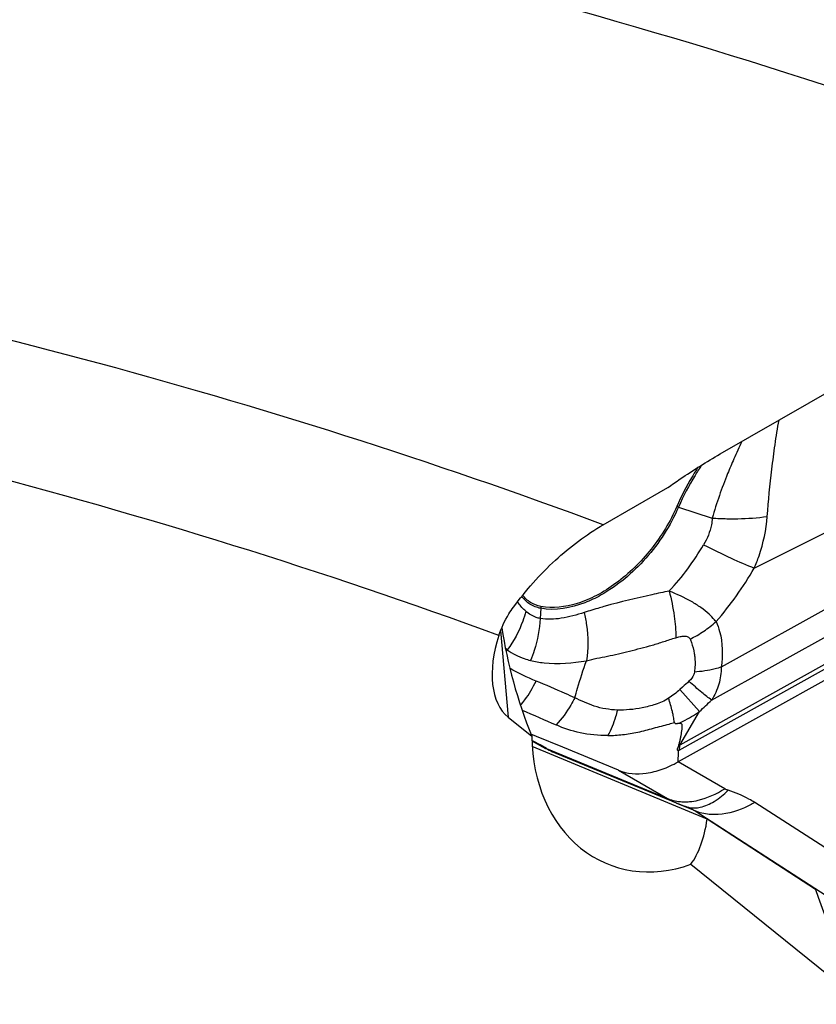
# Model space of a CAD drawing. Units: millimetres. Extents: x 0 to 841, y 0 to 594.
# Drawn here: x 179 to 185, y 256 to 263 of the extents above; entities that cross this region are included whole.
import ezdxf

# ---------------------------------------------------------------- set-up
doc = ezdxf.new("R2010")
doc.units = ezdxf.units.MM
doc.header["$LTSCALE"] = 46.255
doc.layers.add('607065213-000_CL', color=7, linetype='CONTINUOUS')
doc.layers.add('607080412-000_CL', color=7, linetype='CONTINUOUS')

msp = doc.modelspace()

# ---------------------------------------------------------------- linework, layer by layer
at = {"layer": '607065213-000_CL', "color": 9, "linetype": 'CONTINUOUS'}
for p, q in [((187.0439, 259.9651), (183.8391, 258.1817)), ((183.5215, 257.5569), (187.7732, 259.9229)), ((187.4916, 259.8012), (183.5263, 257.5945)), ((183.7668, 257.9332), (187.0436, 259.7567)), ((184.0884, 258.9289), (185.126, 259.4462)), ((183.5173, 259.3883), (183.7717, 259.3053)), ((182.4783, 258.6251), (182.4743, 258.5488)), ((183.5478, 258.0319), (183.5264, 258.0132)), ((183.6756, 257.8478), (183.5264, 258.0132)), ((183.5263, 257.5945), (183.6756, 257.8478)), ((182.4254, 257.6221), (182.4118, 257.6296)), ((182.474, 257.5953), (182.4254, 257.6221)), ((182.5224, 257.5686), (182.474, 257.5953)), ((182.5224, 257.5686), (183.434, 257.1915)), ((182.5537, 257.551), (182.5677, 257.543)), ((182.593, 257.5325), (182.5677, 257.543)), ((183.515, 257.4795), (183.5167, 257.5293)), ((183.5167, 257.5293), (183.5172, 257.5427)), ((183.5146, 257.4674), (183.515, 257.4795)), ((183.8655, 257.2653), (183.5146, 257.4675)), ((183.0641, 257.4046), (183.434, 257.1915)), ((183.642, 257.0986), (183.5054, 257.1551)), ((185.1591, 256.4742), (184.092, 257.1611)), ((183.642, 257.0986), (184.7091, 256.4117))]:
    msp.add_line(p, q, dxfattribs=at)
at = {"layer": '607065213-000_CL', "color": 7, "linetype": 'CONTINUOUS'}
for p, q in [((187.7702, 259.8356), (183.5146, 257.4674)), ((182.4463, 257.6602), (182.4046, 257.6775)), ((182.6452, 257.5779), (182.4463, 257.6602)), ((182.4119, 257.6265), (182.4926, 257.5821)), ((183.0641, 257.4046), (182.6452, 257.5779)), ((182.5934, 257.5336), (183.5058, 257.1561)), ((183.5172, 257.5427), (183.5176, 257.5547)), ((183.5058, 257.1561), (183.5309, 257.1462))]:
    msp.add_line(p, q, dxfattribs=at)
for points in [[(183.5309, 257.1462), (183.5493, 257.1394), (183.5679, 257.133), (183.5763, 257.1302)], [(183.5763, 257.1302), (183.581, 257.1286), (183.585, 257.1271), (183.5882, 257.1259), (183.59, 257.1252)]]:
    msp.add_lwpolyline(points, dxfattribs=at)
at = {"layer": '607065213-000_CL', "color": 9, "linetype": 'CONTINUOUS'}
for centre, radius, start, end in [((187.4017, 258.2395), 3.7823, 154.25332, 156.44391), ((183.3294, 258.8129), 0.6054, 71.91095, 73.19318), ((183.9306, 261.8345), 2.5343, 266.40665, 268.89402), ((182.0214, 260.0878), 1.9511, 316.9392, 329.73437), ((181.7115, 260.3161), 2.7521, 319.3869, 329.73006), ((182.6763, 258.9338), 0.4544, 214.75288, 215.65325), ((182.6664, 258.9268), 0.4423, 215.65415, 216.36604), ((182.7413, 258.6112), 0.2633, 173.84294, 176.98705), ((183.2161, 259.188), 0.8842, 303.73659, 311.38713), ((183.1877, 259.2296), 0.9345, 296.45684, 303.77289), ((179.5561, 255.2043), 4.0979, 49.33289, 49.60924), ((183.6441, 257.1222), 1.8511, 139.97824, 140.45707), ((181.3818, 260.3864), 3.4214, 312.10071, 314.19247), ((182.8319, 259.9007), 2.2338, 285.98074, 287.0345), ((182.5916, 257.7616), 0.2051, 241.13708, 250.2879), ((182.8234, 258.0893), 0.6014, 239.96948, 247.51576), ((183.3107, 257.9538), 0.419, 299.81431, 300.96467), ((182.2401, 257.1083), 0.5443, 52.99983, 53.77292), ((182.4978, 257.2289), 0.3218, 75.96368, 77.45965), ((183.2766, 257.9969), 0.5036, 298.59097, 299.09659), ((183.7384, 257.7192), 0.6092, 240.01928, 247.54779), ((183.5639, 257.5301), 0.3633, 260.58119, 266.54107), ((183.5656, 257.5578), 0.3911, 266.54366, 272.24989), ((183.5649, 257.5799), 0.4133, 272.22522, 274.99378), ((183.4337, 256.7462), 0.4099, 64.48271, 67.58818), ((183.4643, 256.811), 0.3383, 62.76912, 64.43423)]:
    msp.add_arc(centre, radius, start, end, dxfattribs=at)
at = {"layer": '607065213-000_CL', "color": 7, "linetype": 'CONTINUOUS'}
msp.add_arc((182.9757, 258.4577), 1.0001, 241.11454, 247.52632, dxfattribs=at)
at = {"layer": '607065213-000_CL', "color": 9, "linetype": 'CONTINUOUS'}
for points, knots in [([(184.1863, 259.3176), (184.1947, 259.4366), (184.2132, 259.617), (184.2443, 259.8589), (184.2632, 259.982), (184.2748, 260.0436)], [0, 0, 0, 0, 0.48942, 0.743099, 1, 1, 1, 1]), ([(183.9345, 259.7511), (183.9183, 259.7144), (183.8564, 259.5687), (183.8036, 259.419), (183.7717, 259.3053)], [0, 0, 0, 0, 0.25408, 1, 1, 1, 1]), ([(183.6905, 259.7041), (183.6736, 259.6788), (183.6091, 259.5774), (183.5533, 259.4705), (183.5173, 259.3883)], [0, 0, 0, 0, 0.253167, 1, 1, 1, 1]), ([(183.5173, 259.3883), (183.4561, 259.2482), (183.2909, 258.9926), (183.058, 258.7944), (182.9299, 258.7231)], [0, 0, 0, 0, 0.510564, 1, 1, 1, 1]), ([(183.7717, 259.3053), (183.7708, 259.288), (183.7619, 259.2175), (183.7336, 259.1506), (183.7066, 259.1044)], [0, 0, 0, 0, 0.24432, 1, 1, 1, 1]), ([(183.8817, 259.3007), (183.9088, 259.3002), (184.0106, 259.3001), (184.1125, 259.3068), (184.1863, 259.3176)], [0, 0, 0, 0, 0.267186, 1, 1, 1, 1]), ([(184.0884, 258.9289), (184.1013, 258.959), (184.1498, 259.0838), (184.1786, 259.2167), (184.1863, 259.3176)], [0, 0, 0, 0, 0.244252, 1, 1, 1, 1]), ([(183.7066, 259.1044), (183.7747, 259.0692), (183.9004, 259.0073), (184.029, 258.9515), (184.0884, 258.9289)], [0, 0, 0, 0, 0.546692, 1, 1, 1, 1]), ([(183.447, 258.7556), (183.4035, 258.7465), (183.2413, 258.7119), (183.0799, 258.6733), (182.963, 258.6406)], [0, 0, 0, 0, 0.267904, 1, 1, 1, 1]), ([(183.7469, 258.5808), (183.7283, 258.5991), (183.6854, 258.6329), (183.5867, 258.6946), (183.504, 258.7315), (183.447, 258.7556)], [0, 0, 0, 0, 0.224217, 0.467533, 1, 1, 1, 1]), ([(183.447, 258.7556), (183.4625, 258.6932), (183.4861, 258.5766), (183.4967, 258.4578), (183.4963, 258.4032)], [0, 0, 0, 0, 0.54046, 1, 1, 1, 1]), ([(182.4783, 258.6251), (182.4498, 258.6304), (182.3943, 258.651), (182.3515, 258.692), (182.3349, 258.7152)], [0, 0, 0, 0, 0.50435, 1, 1, 1, 1]), ([(182.9299, 258.7231), (182.8917, 258.7019), (182.7521, 258.6347), (182.5883, 258.6045), (182.4783, 258.6251)], [0, 0, 0, 0, 0.28093, 1, 1, 1, 1]), ([(182.3663, 258.6034), (182.3599, 258.578), (182.3279, 258.4748), (182.2751, 258.3783), (182.2266, 258.3126)], [0, 0, 0, 0, 0.242843, 1, 1, 1, 1]), ([(182.4743, 258.5488), (182.4641, 258.5506), (182.4246, 258.5604), (182.3883, 258.5825), (182.3663, 258.6034)], [0, 0, 0, 0, 0.253541, 1, 1, 1, 1]), ([(182.963, 258.6406), (182.9495, 258.6368), (182.8969, 258.6218), (182.8447, 258.6058), (182.806, 258.5933)], [0, 0, 0, 0, 0.256854, 1, 1, 1, 1]), ([(182.4743, 258.5488), (182.4702, 258.4671), (182.4499, 258.3586), (182.412, 258.2567), (182.4014, 258.232)], [0, 0, 0, 0, 0.752321, 1, 1, 1, 1]), ([(182.806, 258.5933), (182.7495, 258.5748), (182.6411, 258.5444), (182.5264, 258.5395), (182.4743, 258.5488)], [0, 0, 0, 0, 0.529073, 1, 1, 1, 1]), ([(182.806, 258.5933), (182.8131, 258.562), (182.835, 258.4427), (182.8378, 258.3188), (182.8238, 258.2305)], [0, 0, 0, 0, 0.263688, 1, 1, 1, 1]), ([(183.8007, 258.5247), (183.7966, 258.5293), (183.7792, 258.5485), (183.761, 258.567), (183.7469, 258.5808)], [0, 0, 0, 0, 0.238578, 1, 1, 1, 1]), ([(183.8007, 258.5247), (183.8116, 258.5006), (183.85, 258.3907), (183.8521, 258.2702), (183.8391, 258.1817)], [0, 0, 0, 0, 0.228289, 1, 1, 1, 1]), ([(182.8238, 258.2305), (182.8756, 258.2442), (182.9843, 258.2631), (183.1202, 258.2952), (183.2326, 258.3242), (183.3196, 258.3473), (183.4074, 258.3749), (183.4663, 258.3944), (183.4963, 258.4032)], [0, 0, 0, 0, 0.231151, 0.475914, 0.602768, 0.732332, 0.864909, 1, 1, 1, 1]), ([(183.4963, 258.4032), (183.5068, 258.4066), (183.5278, 258.4123), (183.5585, 258.4166), (183.5875, 258.4141), (183.6013, 258.4004), (183.604, 258.3929)], [0, 0, 0, 0, 0.283486, 0.55467, 0.796456, 1, 1, 1, 1]), ([(183.604, 258.3929), (183.6075, 258.3845), (183.6211, 258.3493), (183.631, 258.3126), (183.6358, 258.2844)], [0, 0, 0, 0, 0.240602, 1, 1, 1, 1]), ([(182.2266, 258.3126), (182.2655, 258.2844), (182.3237, 258.2541), (182.3855, 258.2359), (182.4014, 258.232)], [0, 0, 0, 0, 0.745452, 1, 1, 1, 1]), ([(182.4014, 258.232), (182.4348, 258.2238), (182.5747, 258.2), (182.7185, 258.2119), (182.8238, 258.2305)], [0, 0, 0, 0, 0.243577, 1, 1, 1, 1]), ([(182.7358, 257.9514), (182.7423, 257.9751), (182.7688, 258.069), (182.7985, 258.1621), (182.8238, 258.2305)], [0, 0, 0, 0, 0.251945, 1, 1, 1, 1]), ([(183.6358, 258.2844), (183.6376, 258.2734), (183.6439, 258.2269), (183.6426, 258.1792), (183.6367, 258.1438)], [0, 0, 0, 0, 0.237313, 1, 1, 1, 1]), ([(183.8391, 258.1817), (183.8237, 258.1768), (183.7574, 258.1584), (183.6891, 258.1481), (183.6367, 258.1438)], [0, 0, 0, 0, 0.235215, 1, 1, 1, 1]), ([(183.8391, 258.1817), (183.8391, 258.1386), (183.8262, 258.051), (183.7896, 257.9708), (183.7668, 257.9332)], [0, 0, 0, 0, 0.494779, 1, 1, 1, 1]), ([(183.6367, 258.1438), (183.6358, 258.1376), (183.628, 258.1116), (183.6106, 258.0897), (183.5959, 258.0753)], [0, 0, 0, 0, 0.235705, 1, 1, 1, 1]), ([(182.3259, 257.8932), (182.3375, 257.907), (182.3823, 257.9642), (182.4199, 258.027), (182.4435, 258.0763)], [0, 0, 0, 0, 0.247384, 1, 1, 1, 1]), ([(182.7353, 257.9505), (182.7115, 257.9615), (182.6149, 258.0049), (182.5173, 258.0462), (182.444, 258.0772)], [0, 0, 0, 0, 0.247902, 1, 1, 1, 1]), ([(183.7668, 257.9332), (183.7413, 257.951), (183.6834, 257.9974), (183.6278, 258.0464), (183.5959, 258.0753)], [0, 0, 0, 0, 0.419224, 1, 1, 1, 1]), ([(182.7358, 257.9514), (182.7264, 257.9326), (182.6869, 257.8594), (182.6369, 257.7918), (182.5945, 257.7462)], [0, 0, 0, 0, 0.251956, 1, 1, 1, 1]), ([(183.0566, 257.8581), (182.9977, 257.8607), (182.8849, 257.8782), (182.7837, 257.9282), (182.7358, 257.9514)], [0, 0, 0, 0, 0.52509, 1, 1, 1, 1]), ([(183.4418, 257.9475), (183.4118, 257.9263), (183.3449, 257.8995), (183.2455, 257.8736), (183.1496, 257.8598), (183.087, 257.8579), (183.0566, 257.8581)], [0, 0, 0, 0, 0.275437, 0.530911, 0.772104, 1, 1, 1, 1]), ([(183.4773, 257.8174), (183.4752, 257.8275), (183.4653, 257.8714), (183.4525, 257.9146), (183.4418, 257.9475)], [0, 0, 0, 0, 0.229856, 1, 1, 1, 1]), ([(183.0566, 257.8581), (183.0523, 257.8409), (183.0341, 257.775), (183.0083, 257.7109), (182.9845, 257.6661)], [0, 0, 0, 0, 0.25867, 1, 1, 1, 1]), ([(183.4863, 257.7649), (183.4857, 257.769), (183.4832, 257.7866), (183.48, 257.8041), (183.4773, 257.8174)], [0, 0, 0, 0, 0.23686, 1, 1, 1, 1]), ([(183.5099, 257.756), (183.5242, 257.7618), (183.582, 257.7876), (183.6364, 257.8205), (183.6756, 257.8478)], [0, 0, 0, 0, 0.244169, 1, 1, 1, 1]), ([(182.9845, 257.6661), (182.9144, 257.6652), (182.78, 257.6778), (182.6527, 257.7209), (182.5945, 257.7462)], [0, 0, 0, 0, 0.525163, 1, 1, 1, 1]), ([(183.4863, 257.7649), (183.487, 257.762), (183.4922, 257.7569), (183.5014, 257.756), (183.5074, 257.7558), (183.5099, 257.756)], [0, 0, 0, 0, 0.329055, 0.714987, 1, 1, 1, 1]), ([(183.5263, 257.5945), (183.5256, 257.5916), (183.523, 257.5792), (183.5218, 257.5665), (183.5215, 257.5569)], [0, 0, 0, 0, 0.23552, 1, 1, 1, 1]), ([(183.6008, 257.1682), (183.6228, 257.1702), (183.7162, 257.1859), (183.8043, 257.2266), (183.8655, 257.2653)], [0, 0, 0, 0, 0.232922, 1, 1, 1, 1]), ([(183.8917, 257.2538), (183.8894, 257.2546), (183.8804, 257.2578), (183.8716, 257.2618), (183.8655, 257.2653)], [0, 0, 0, 0, 0.262225, 1, 1, 1, 1]), ([(183.434, 257.1915), (183.4396, 257.1892), (183.4624, 257.1806), (183.4863, 257.1747), (183.5044, 257.1716)], [0, 0, 0, 0, 0.244963, 1, 1, 1, 1]), ([(183.6814, 257.1263), (183.7185, 257.134), (183.7956, 257.1693), (183.8599, 257.2223), (183.8917, 257.2538)], [0, 0, 0, 0, 0.458462, 1, 1, 1, 1]), ([(184.092, 257.1611), (184.0774, 257.1705), (184.0139, 257.208), (183.9453, 257.2364), (183.8917, 257.2538)], [0, 0, 0, 0, 0.236071, 1, 1, 1, 1]), ([(183.6236, 257.1217), (183.6283, 257.1214), (183.6476, 257.121), (183.667, 257.1233), (183.6814, 257.1263)], [0, 0, 0, 0, 0.242113, 1, 1, 1, 1]), ([(184.092, 257.1611), (184.0673, 257.1468), (183.9724, 257.0981), (183.8649, 257.0699), (183.7866, 257.0703)], [0, 0, 0, 0, 0.267747, 1, 1, 1, 1]), ([(183.6191, 257.1118), (183.6211, 257.1107), (183.6289, 257.1066), (183.6365, 257.1021), (183.642, 257.0986)], [0, 0, 0, 0, 0.262473, 1, 1, 1, 1]), ([(183.7866, 257.0703), (183.7737, 257.0704), (183.7245, 257.0729), (183.6755, 257.0845), (183.642, 257.0986)], [0, 0, 0, 0, 0.262196, 1, 1, 1, 1])]:
    msp.add_open_spline(points, degree=3, knots=knots, dxfattribs=at)
at = {"layer": '607065213-000_CL', "color": 7, "linetype": 'CONTINUOUS'}
for points, knots in [([(183.6639, 259.6879), (183.6485, 259.6641), (183.5894, 259.5689), (183.5379, 259.469), (183.5044, 259.3924)], [0, 0, 0, 0, 0.253126, 1, 1, 1, 1]), ([(183.5044, 259.3924), (183.4544, 259.2778), (183.3234, 259.0633), (183.1035, 258.8459), (182.9051, 258.7204), (182.7195, 258.6413), (182.5691, 258.6227), (182.4794, 258.6395)], [0, 0, 0, 0, 0.277852, 0.551763, 0.679335, 0.797201, 1, 1, 1, 1]), ([(182.4794, 258.6395), (182.4523, 258.6446), (182.3994, 258.6639), (182.3582, 258.7022), (182.3419, 258.724)], [0, 0, 0, 0, 0.504811, 1, 1, 1, 1]), ([(182.9845, 257.6661), (183.0213, 257.6672), (183.097, 257.6716), (183.2124, 257.6903), (183.3285, 257.7225), (183.4076, 257.7423), (183.4468, 257.7533)], [0, 0, 0, 0, 0.234246, 0.481514, 0.741486, 1, 1, 1, 1]), ([(183.5191, 257.5903), (183.5211, 257.5986), (183.5251, 257.6154), (183.5314, 257.6404), (183.5367, 257.6653), (183.5402, 257.69), (183.5432, 257.7103), (183.5452, 257.7264), (183.5459, 257.7379), (183.5459, 257.7474), (183.5419, 257.7534), (183.5347, 257.7565), (183.5238, 257.7572), (183.5148, 257.7565), (183.5099, 257.756)], [0, 0, 0, 0, 0.129867, 0.260881, 0.389018, 0.513176, 0.637299, 0.698705, 0.758006, 0.812673, 0.836637, 0.862819, 0.926477, 1, 1, 1, 1]), ([(183.5176, 257.5547), (183.5159, 257.5542), (183.5125, 257.5537), (183.5066, 257.5584), (183.5102, 257.5691), (183.5148, 257.5789), (183.5181, 257.5866), (183.5191, 257.5903)], [0, 0, 0, 0, 0.118085, 0.212203, 0.451522, 0.742487, 1, 1, 1, 1]), ([(183.064, 257.4047), (183.1292, 257.3778), (183.2469, 257.3701), (183.3976, 257.4098), (183.4757, 257.4458), (183.5146, 257.4675)], [0, 0, 0, 0, 0.452368, 0.713923, 1, 1, 1, 1])]:
    msp.add_open_spline(points, degree=3, knots=knots, dxfattribs=at)
at = {"layer": '607065213-000_CL', "color": 9, "linetype": 'CONTINUOUS'}
for points in [[(182.3663, 258.6034), (182.3453, 258.6213), (182.3266, 258.6422), (182.3102, 258.6645)], [(182.4435, 258.0763), (182.3752, 258.1034), (182.3084, 258.1351), (182.2454, 258.1731)], [(183.5264, 258.0132), (183.5001, 257.9891), (183.4728, 257.9654), (183.4418, 257.9475)], [(183.5959, 258.0753), (183.5804, 258.0603), (183.5641, 258.0461), (183.5478, 258.0319)], [(182.3376, 257.8586), (182.423, 257.8205), (182.5089, 257.7837), (182.5945, 257.7462)], [(183.575, 257.1306), (183.5907, 257.1256), (183.6071, 257.1226), (183.6236, 257.1217)]]:
    msp.add_open_spline(points, degree=3, dxfattribs=at)
at = {"layer": '607080412-000_CL', "color": 7, "linetype": 'CONTINUOUS'}
for p, q in [((183.8312, 259.7882), (184.9782, 260.4483)), ((182.9498, 259.2547), (183.4364, 259.535)), ((182.233, 257.8045), (182.4111, 257.6611)), ((183.7335, 257.0371), (182.4142, 257.5829)), ((184.55, 256.5058), (183.7335, 257.0371)), ((183.6097, 256.6959), (184.9199, 255.6408))]:
    msp.add_line(p, q, dxfattribs=at)
at = {"layer": '607080412-000_CL', "color": 9, "linetype": 'CONTINUOUS'}
msp.add_line((182.1762, 258.4567), (182.233, 257.8045), dxfattribs=at)
for centre, radius, start, end in [((170.6054, 218.9025), 46.5538, 68.48263, 80.6345), ((170.3506, 218.7346), 46.0963, 68.63998, 80.47733), ((167.7446, 218.2779), 43.707, 69.64173, 80.43839), ((167.3476, 217.9774), 43.0712, 69.88062, 81.14165)]:
    msp.add_arc(centre, radius, start, end, dxfattribs=at)
at = {"layer": '607080412-000_CL', "color": 7, "linetype": 'CONTINUOUS'}
for centre, major_axis, ratio, start_param, end_param in [((182.9535, 258.0629), (-0.508, 1.4806), 0.414578, 1.147417, 1.701536), ((182.5874, 258.3985), (0.3128, 0.6209), 0.576965, 1.81984, 3.018455), ((183.4481, 257.8583), (0.456, 1.164), 0.800222, 2.036985, 3.753295), ((182.9535, 258.0629), (-0.508, 1.4806), 0.414578, -2.865339, -2.467964), ((185.6494, 256.9009), (-0.9145, 2.6651), 0.414578, -4.706399, -4.366569)]:
    msp.add_ellipse(centre, major_axis=major_axis, ratio=ratio, start_param=start_param, end_param=end_param, dxfattribs=at)
for points, knots in [([(183.4364, 259.535), (183.4675, 259.5572), (183.5959, 259.6465), (183.7288, 259.7293), (183.8312, 259.7882)], [0, 0, 0, 0, 0.244571, 1, 1, 1, 1]), ([(182.2721, 258.6336), (182.3661, 258.7611), (182.5721, 258.9926), (182.8201, 259.18), (182.9498, 259.2547)], [0, 0, 0, 0, 0.514249, 1, 1, 1, 1]), ([(182.1632, 258.4204), (182.1821, 258.4773), (182.2156, 258.551), (182.2602, 258.6174), (182.2721, 258.6336)], [0, 0, 0, 0, 0.749555, 1, 1, 1, 1])]:
    msp.add_open_spline(points, degree=3, knots=knots, dxfattribs=at)

doc.saveas('drawing.dxf')
